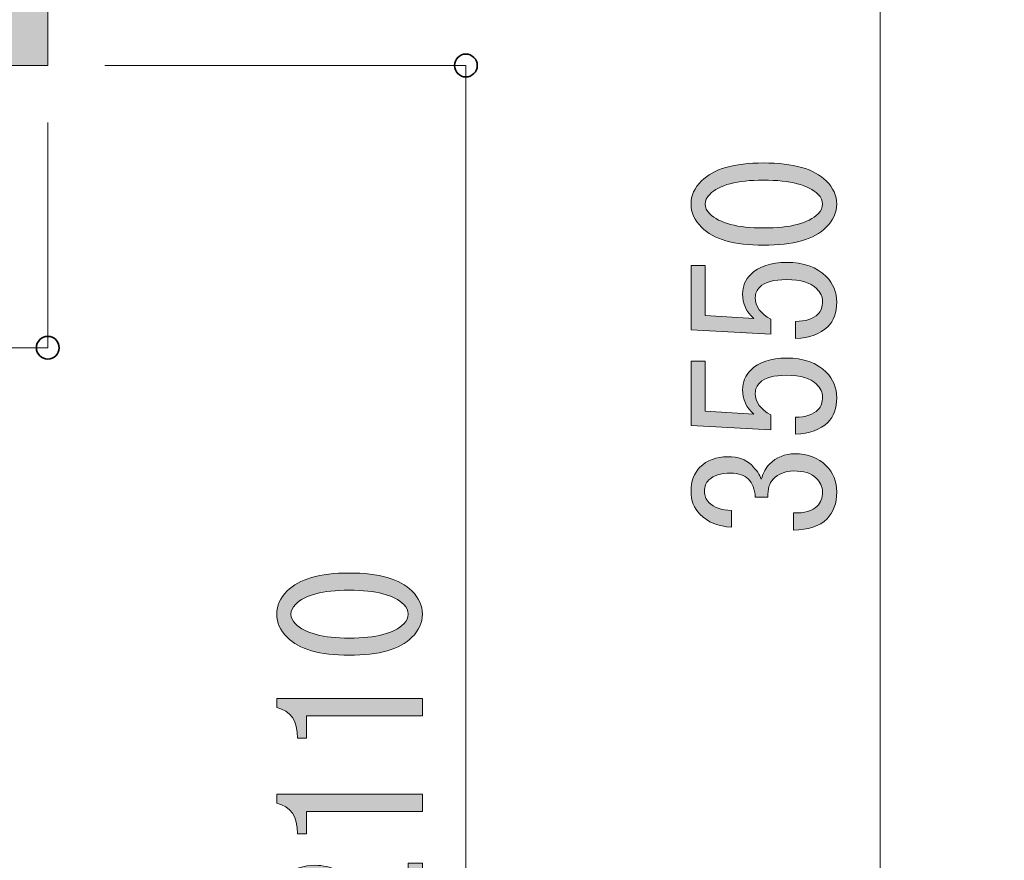
# Model space of a CAD drawing. Units: inches. Extents: x 9 to 289, y 9 to 204.
# Drawn here: x 148 to 157, y 161 to 169 of the extents above; entities that cross this region are included whole.
import ezdxf

# ---------------------------------------------------------------- set-up
doc = ezdxf.new("R2010")
doc.units = ezdxf.units.IN
doc.header["$MEASUREMENT"] = 0
doc.layers.add('_U+30EC_U+30A4_U+30E4_U+30FC 1', color=7, linetype='Continuous')

# ---------------------------------------------------------------- blocks, each defined once
blk = doc.blocks.new('block 149')
at = {"layer": '_U+30EC_U+30A4_U+30E4_U+30FC 1', "true_color": 0x030000}
h = blk.add_hatch(color=18, dxfattribs=at)
h.dxf.hatch_style = 2
edge = h.paths.add_edge_path()
edge.add_spline(control_points=[(154.7125, 166.7661), (154.4506, 166.7661), (154.2663, 166.8194), (154.1597, 166.926), (154.0976, 166.9881), (154.0665, 167.0569), (154.0665, 167.1324), (154.0665, 167.2079), (154.0976, 167.2767), (154.1597, 167.3389), (154.2663, 167.4455), (154.4506, 167.4987), (154.7125, 167.4987), (154.9789, 167.4987), (155.1654, 167.4455), (155.272, 167.3389), (155.3342, 167.2767), (155.3652, 167.2079), (155.3652, 167.1324), (155.3652, 167.0569), (155.3342, 166.9881), (155.272, 166.926), (155.1654, 166.8194), (154.9789, 166.7661), (154.7125, 166.7661), (154.7125, 166.7661), (154.7125, 166.7661), (154.7125, 166.7661)], knot_values=[0, 0, 0, 0, 1, 1, 1, 2, 2, 2, 3, 3, 3, 4, 4, 4, 5, 5, 5, 6, 6, 6, 7, 7, 7, 8, 8, 8, 9, 9, 9, 9], degree=3, periodic=1)
edge = h.paths.add_edge_path()
edge.add_spline(control_points=[(154.7125, 167.3456), (154.4772, 167.3456), (154.3174, 167.3033), (154.233, 167.219), (154.2063, 167.1924), (154.193, 167.1634), (154.193, 167.1324), (154.193, 167.1013), (154.2063, 167.0725), (154.233, 167.0458), (154.3218, 166.9614), (154.4817, 166.9193), (154.7125, 166.9193), (154.9523, 166.9193), (155.1144, 166.9614), (155.1987, 167.0458), (155.2254, 167.0725), (155.2387, 167.1013), (155.2387, 167.1324), (155.2387, 167.1634), (155.2254, 167.1924), (155.1987, 167.219), (155.1144, 167.3033), (154.9523, 167.3456), (154.7125, 167.3456), (154.7125, 167.3456), (154.7125, 167.3456), (154.7125, 167.3456)], knot_values=[0, 0, 0, 0, 1, 1, 1, 2, 2, 2, 3, 3, 3, 4, 4, 4, 5, 5, 5, 6, 6, 6, 7, 7, 7, 8, 8, 8, 9, 9, 9, 9], degree=3, periodic=1)
h = blk.add_hatch(color=18, dxfattribs=at)
h.dxf.hatch_style = 2
edge = h.paths.add_edge_path()
edge.add_spline(control_points=[(154.9989, 166.0868), (155.0878, 166.0868), (155.1544, 166.1089), (155.1987, 166.1534), (155.2254, 166.18), (155.2387, 166.2177), (155.2387, 166.2666), (155.2387, 166.3065), (155.221, 166.3442), (155.1854, 166.3798), (155.1321, 166.4331), (155.0433, 166.4597), (154.919, 166.4597), (154.8036, 166.4597), (154.7237, 166.4375), (154.6792, 166.3931), (154.6526, 166.3665), (154.6392, 166.3354), (154.6392, 166.2999), (154.6392, 166.22), (154.6859, 166.1555), (154.7791, 166.1067), (154.7791, 166.1067), (154.7791, 165.9735), (154.7791, 165.9735), (154.7791, 165.9735), (154.0665, 166.0135), (154.0665, 166.0135), (154.0665, 166.0135), (154.0665, 166.5863), (154.0665, 166.5863), (154.0665, 166.5863), (154.193, 166.5863), (154.193, 166.5863), (154.193, 166.5863), (154.193, 166.14), (154.193, 166.14), (154.193, 166.14), (154.6259, 166.1134), (154.6259, 166.1134), (154.5593, 166.1711), (154.526, 166.2443), (154.526, 166.3332), (154.526, 166.3998), (154.5505, 166.4574), (154.5993, 166.5064), (154.6704, 166.5773), (154.7769, 166.6129), (154.919, 166.6129), (155.07, 166.6129), (155.1877, 166.5707), (155.272, 166.4864), (155.3342, 166.4241), (155.3652, 166.3487), (155.3652, 166.2599), (155.3652, 166.1667), (155.3386, 166.0934), (155.2853, 166.0401), (155.2187, 165.9735), (155.1233, 165.9379), (154.9989, 165.9336), (154.9989, 165.9336), (154.9989, 166.0868), (154.9989, 166.0868), (154.9989, 166.0868), (154.9989, 166.0868), (154.9989, 166.0868)], knot_values=[0, 0, 0, 0, 1, 1, 1, 2, 2, 2, 3, 3, 3, 4, 4, 4, 5, 5, 5, 6, 6, 6, 7, 7, 7, 8, 8, 8, 9, 9, 9, 10, 10, 10, 11, 11, 11, 12, 12, 12, 13, 13, 13, 14, 14, 14, 15, 15, 15, 16, 16, 16, 17, 17, 17, 18, 18, 18, 19, 19, 19, 20, 20, 20, 21, 21, 21, 22, 22, 22, 22], degree=3, periodic=1)
h = blk.add_hatch(color=18, dxfattribs=at)
h.dxf.hatch_style = 2
edge = h.paths.add_edge_path()
edge.add_spline(control_points=[(154.9989, 165.2342), (155.0878, 165.2342), (155.1544, 165.2564), (155.1987, 165.3008), (155.2254, 165.3275), (155.2387, 165.3652), (155.2387, 165.4141), (155.2387, 165.454), (155.221, 165.4917), (155.1854, 165.5273), (155.1321, 165.5806), (155.0433, 165.6072), (154.919, 165.6072), (154.8036, 165.6072), (154.7237, 165.585), (154.6792, 165.5406), (154.6526, 165.514), (154.6392, 165.4829), (154.6392, 165.4474), (154.6392, 165.3674), (154.6859, 165.303), (154.7791, 165.2542), (154.7791, 165.2542), (154.7791, 165.121), (154.7791, 165.121), (154.7791, 165.121), (154.0665, 165.161), (154.0665, 165.161), (154.0665, 165.161), (154.0665, 165.7338), (154.0665, 165.7338), (154.0665, 165.7338), (154.193, 165.7338), (154.193, 165.7338), (154.193, 165.7338), (154.193, 165.2875), (154.193, 165.2875), (154.193, 165.2875), (154.6259, 165.2609), (154.6259, 165.2609), (154.5593, 165.3185), (154.526, 165.3918), (154.526, 165.4807), (154.526, 165.5473), (154.5505, 165.6049), (154.5993, 165.6538), (154.6704, 165.7248), (154.7769, 165.7604), (154.919, 165.7604), (155.07, 165.7604), (155.1877, 165.7182), (155.272, 165.6339), (155.3342, 165.5716), (155.3652, 165.4962), (155.3652, 165.4074), (155.3652, 165.3142), (155.3386, 165.2409), (155.2853, 165.1876), (155.2187, 165.121), (155.1233, 165.0854), (154.9989, 165.0811), (154.9989, 165.0811), (154.9989, 165.2342), (154.9989, 165.2342), (154.9989, 165.2342), (154.9989, 165.2342), (154.9989, 165.2342)], knot_values=[0, 0, 0, 0, 1, 1, 1, 2, 2, 2, 3, 3, 3, 4, 4, 4, 5, 5, 5, 6, 6, 6, 7, 7, 7, 8, 8, 8, 9, 9, 9, 10, 10, 10, 11, 11, 11, 12, 12, 12, 13, 13, 13, 14, 14, 14, 15, 15, 15, 16, 16, 16, 17, 17, 17, 18, 18, 18, 19, 19, 19, 20, 20, 20, 21, 21, 21, 22, 22, 22, 22], degree=3, periodic=1)
h = blk.add_hatch(color=18, dxfattribs=at)
h.dxf.hatch_style = 2
edge = h.paths.add_edge_path()
edge.add_spline(control_points=[(154.9789, 164.3817), (155.0766, 164.3773), (155.1477, 164.3972), (155.1921, 164.4417), (155.2232, 164.4727), (155.2387, 164.5149), (155.2387, 164.5682), (155.2387, 164.6126), (155.2187, 164.6548), (155.1787, 164.6948), (155.1388, 164.7347), (155.0722, 164.7547), (154.9789, 164.7547), (154.908, 164.7547), (154.848, 164.7302), (154.7991, 164.6814), (154.7636, 164.6459), (154.7481, 164.5926), (154.7525, 164.5216), (154.7525, 164.5216), (154.6392, 164.5216), (154.6392, 164.5216), (154.6349, 164.5926), (154.6149, 164.6459), (154.5793, 164.6814), (154.5438, 164.7169), (154.4905, 164.7347), (154.4195, 164.7347), (154.3307, 164.7347), (154.2663, 164.7147), (154.2263, 164.6748), (154.1997, 164.6481), (154.1863, 164.6148), (154.1863, 164.5749), (154.1863, 164.5349), (154.1997, 164.5016), (154.2263, 164.475), (154.2708, 164.4305), (154.3373, 164.4061), (154.4261, 164.4017), (154.4261, 164.4017), (154.4261, 164.2552), (154.4261, 164.2552), (154.3107, 164.2596), (154.2175, 164.2973), (154.1464, 164.3684), (154.0931, 164.4217), (154.0665, 164.4905), (154.0665, 164.5749), (154.0665, 164.6636), (154.0931, 164.7347), (154.1464, 164.788), (154.2086, 164.8501), (154.2907, 164.8812), (154.3928, 164.8812), (154.4861, 164.8812), (154.5571, 164.8568), (154.6059, 164.808), (154.6504, 164.7636), (154.6792, 164.7214), (154.6925, 164.6814), (154.7103, 164.7391), (154.7348, 164.7835), (154.7658, 164.8146), (154.828, 164.8768), (154.9035, 164.9079), (154.9922, 164.9079), (155.1078, 164.9079), (155.201, 164.8723), (155.272, 164.8013), (155.3342, 164.7391), (155.3652, 164.6615), (155.3652, 164.5682), (155.3652, 164.466), (155.3364, 164.3861), (155.2786, 164.3284), (155.212, 164.2618), (155.1121, 164.2285), (154.9789, 164.2285), (154.9789, 164.2285), (154.9789, 164.3817), (154.9789, 164.3817), (154.9789, 164.3817), (154.9789, 164.3817), (154.9789, 164.3817)], knot_values=[0, 0, 0, 0, 1, 1, 1, 2, 2, 2, 3, 3, 3, 4, 4, 4, 5, 5, 5, 6, 6, 6, 7, 7, 7, 8, 8, 8, 9, 9, 9, 10, 10, 10, 11, 11, 11, 12, 12, 12, 13, 13, 13, 14, 14, 14, 15, 15, 15, 16, 16, 16, 17, 17, 17, 18, 18, 18, 19, 19, 19, 20, 20, 20, 21, 21, 21, 22, 22, 22, 23, 23, 23, 24, 24, 24, 25, 25, 25, 26, 26, 26, 27, 27, 27, 28, 28, 28, 28], degree=3, periodic=1)
at = {"layer": '_U+30EC_U+30A4_U+30E4_U+30FC 1', "lineweight": 0}
for points, knots in [([(154.7125, 166.7661), (154.4506, 166.7661), (154.2663, 166.8194), (154.1597, 166.926), (154.0976, 166.9881), (154.0665, 167.0569), (154.0665, 167.1324), (154.0665, 167.2079), (154.0976, 167.2767), (154.1597, 167.3389), (154.2663, 167.4455), (154.4506, 167.4987), (154.7125, 167.4987), (154.9789, 167.4987), (155.1654, 167.4455), (155.272, 167.3389), (155.3342, 167.2767), (155.3652, 167.2079), (155.3652, 167.1324), (155.3652, 167.0569), (155.3342, 166.9881), (155.272, 166.926), (155.1654, 166.8194), (154.9789, 166.7661), (154.7125, 166.7661), (154.7125, 166.7661), (154.7125, 166.7661), (154.7125, 166.7661)], [0, 0, 0, 0, 1, 1, 1, 2, 2, 2, 3, 3, 3, 4, 4, 4, 5, 5, 5, 6, 6, 6, 7, 7, 7, 8, 8, 8, 9, 9, 9, 9]), ([(154.7125, 167.3456), (154.4772, 167.3456), (154.3174, 167.3033), (154.233, 167.219), (154.2063, 167.1924), (154.193, 167.1634), (154.193, 167.1324), (154.193, 167.1013), (154.2063, 167.0725), (154.233, 167.0458), (154.3218, 166.9614), (154.4817, 166.9193), (154.7125, 166.9193), (154.9523, 166.9193), (155.1144, 166.9614), (155.1987, 167.0458), (155.2254, 167.0725), (155.2387, 167.1013), (155.2387, 167.1324), (155.2387, 167.1634), (155.2254, 167.1924), (155.1987, 167.219), (155.1144, 167.3033), (154.9523, 167.3456), (154.7125, 167.3456), (154.7125, 167.3456), (154.7125, 167.3456), (154.7125, 167.3456)], [0, 0, 0, 0, 1, 1, 1, 2, 2, 2, 3, 3, 3, 4, 4, 4, 5, 5, 5, 6, 6, 6, 7, 7, 7, 8, 8, 8, 9, 9, 9, 9]), ([(154.9989, 166.0868), (155.0878, 166.0868), (155.1544, 166.1089), (155.1987, 166.1534), (155.2254, 166.18), (155.2387, 166.2177), (155.2387, 166.2666), (155.2387, 166.3065), (155.221, 166.3442), (155.1854, 166.3798), (155.1321, 166.4331), (155.0433, 166.4597), (154.919, 166.4597), (154.8036, 166.4597), (154.7237, 166.4375), (154.6792, 166.3931), (154.6526, 166.3665), (154.6392, 166.3354), (154.6392, 166.2999), (154.6392, 166.22), (154.6859, 166.1555), (154.7791, 166.1067), (154.7791, 166.1067), (154.7791, 165.9735), (154.7791, 165.9735), (154.7791, 165.9735), (154.0665, 166.0135), (154.0665, 166.0135), (154.0665, 166.0135), (154.0665, 166.5863), (154.0665, 166.5863), (154.0665, 166.5863), (154.193, 166.5863), (154.193, 166.5863), (154.193, 166.5863), (154.193, 166.14), (154.193, 166.14), (154.193, 166.14), (154.6259, 166.1134), (154.6259, 166.1134), (154.5593, 166.1711), (154.526, 166.2443), (154.526, 166.3332), (154.526, 166.3998), (154.5505, 166.4574), (154.5993, 166.5064), (154.6704, 166.5773), (154.7769, 166.6129), (154.919, 166.6129), (155.07, 166.6129), (155.1877, 166.5707), (155.272, 166.4864), (155.3342, 166.4241), (155.3652, 166.3487), (155.3652, 166.2599), (155.3652, 166.1667), (155.3386, 166.0934), (155.2853, 166.0401), (155.2187, 165.9735), (155.1233, 165.9379), (154.9989, 165.9336), (154.9989, 165.9336), (154.9989, 166.0868), (154.9989, 166.0868), (154.9989, 166.0868), (154.9989, 166.0868), (154.9989, 166.0868)], [0, 0, 0, 0, 1, 1, 1, 2, 2, 2, 3, 3, 3, 4, 4, 4, 5, 5, 5, 6, 6, 6, 7, 7, 7, 8, 8, 8, 9, 9, 9, 10, 10, 10, 11, 11, 11, 12, 12, 12, 13, 13, 13, 14, 14, 14, 15, 15, 15, 16, 16, 16, 17, 17, 17, 18, 18, 18, 19, 19, 19, 20, 20, 20, 21, 21, 21, 22, 22, 22, 22]), ([(154.9989, 165.2342), (155.0878, 165.2342), (155.1544, 165.2564), (155.1987, 165.3008), (155.2254, 165.3275), (155.2387, 165.3652), (155.2387, 165.4141), (155.2387, 165.454), (155.221, 165.4917), (155.1854, 165.5273), (155.1321, 165.5806), (155.0433, 165.6072), (154.919, 165.6072), (154.8036, 165.6072), (154.7237, 165.585), (154.6792, 165.5406), (154.6526, 165.514), (154.6392, 165.4829), (154.6392, 165.4474), (154.6392, 165.3674), (154.6859, 165.303), (154.7791, 165.2542), (154.7791, 165.2542), (154.7791, 165.121), (154.7791, 165.121), (154.7791, 165.121), (154.0665, 165.161), (154.0665, 165.161), (154.0665, 165.161), (154.0665, 165.7338), (154.0665, 165.7338), (154.0665, 165.7338), (154.193, 165.7338), (154.193, 165.7338), (154.193, 165.7338), (154.193, 165.2875), (154.193, 165.2875), (154.193, 165.2875), (154.6259, 165.2609), (154.6259, 165.2609), (154.5593, 165.3185), (154.526, 165.3918), (154.526, 165.4807), (154.526, 165.5473), (154.5505, 165.6049), (154.5993, 165.6538), (154.6704, 165.7248), (154.7769, 165.7604), (154.919, 165.7604), (155.07, 165.7604), (155.1877, 165.7182), (155.272, 165.6339), (155.3342, 165.5716), (155.3652, 165.4962), (155.3652, 165.4074), (155.3652, 165.3142), (155.3386, 165.2409), (155.2853, 165.1876), (155.2187, 165.121), (155.1233, 165.0854), (154.9989, 165.0811), (154.9989, 165.0811), (154.9989, 165.2342), (154.9989, 165.2342), (154.9989, 165.2342), (154.9989, 165.2342), (154.9989, 165.2342)], [0, 0, 0, 0, 1, 1, 1, 2, 2, 2, 3, 3, 3, 4, 4, 4, 5, 5, 5, 6, 6, 6, 7, 7, 7, 8, 8, 8, 9, 9, 9, 10, 10, 10, 11, 11, 11, 12, 12, 12, 13, 13, 13, 14, 14, 14, 15, 15, 15, 16, 16, 16, 17, 17, 17, 18, 18, 18, 19, 19, 19, 20, 20, 20, 21, 21, 21, 22, 22, 22, 22]), ([(154.9789, 164.3817), (155.0766, 164.3773), (155.1477, 164.3972), (155.1921, 164.4417), (155.2232, 164.4727), (155.2387, 164.5149), (155.2387, 164.5682), (155.2387, 164.6126), (155.2187, 164.6548), (155.1787, 164.6948), (155.1388, 164.7347), (155.0722, 164.7547), (154.9789, 164.7547), (154.908, 164.7547), (154.848, 164.7302), (154.7991, 164.6814), (154.7636, 164.6459), (154.7481, 164.5926), (154.7525, 164.5216), (154.7525, 164.5216), (154.6392, 164.5216), (154.6392, 164.5216), (154.6349, 164.5926), (154.6149, 164.6459), (154.5793, 164.6814), (154.5438, 164.7169), (154.4905, 164.7347), (154.4195, 164.7347), (154.3307, 164.7347), (154.2663, 164.7147), (154.2263, 164.6748), (154.1997, 164.6481), (154.1863, 164.6148), (154.1863, 164.5749), (154.1863, 164.5349), (154.1997, 164.5016), (154.2263, 164.475), (154.2708, 164.4305), (154.3373, 164.4061), (154.4261, 164.4017), (154.4261, 164.4017), (154.4261, 164.2552), (154.4261, 164.2552), (154.3107, 164.2596), (154.2175, 164.2973), (154.1464, 164.3684), (154.0931, 164.4217), (154.0665, 164.4905), (154.0665, 164.5749), (154.0665, 164.6636), (154.0931, 164.7347), (154.1464, 164.788), (154.2086, 164.8501), (154.2907, 164.8812), (154.3928, 164.8812), (154.4861, 164.8812), (154.5571, 164.8568), (154.6059, 164.808), (154.6504, 164.7636), (154.6792, 164.7214), (154.6925, 164.6814), (154.7103, 164.7391), (154.7348, 164.7835), (154.7658, 164.8146), (154.828, 164.8768), (154.9035, 164.9079), (154.9922, 164.9079), (155.1078, 164.9079), (155.201, 164.8723), (155.272, 164.8013), (155.3342, 164.7391), (155.3652, 164.6615), (155.3652, 164.5682), (155.3652, 164.466), (155.3364, 164.3861), (155.2786, 164.3284), (155.212, 164.2618), (155.1121, 164.2285), (154.9789, 164.2285), (154.9789, 164.2285), (154.9789, 164.3817), (154.9789, 164.3817), (154.9789, 164.3817), (154.9789, 164.3817), (154.9789, 164.3817)], [0, 0, 0, 0, 1, 1, 1, 2, 2, 2, 3, 3, 3, 4, 4, 4, 5, 5, 5, 6, 6, 6, 7, 7, 7, 8, 8, 8, 9, 9, 9, 10, 10, 10, 11, 11, 11, 12, 12, 12, 13, 13, 13, 14, 14, 14, 15, 15, 15, 16, 16, 16, 17, 17, 17, 18, 18, 18, 19, 19, 19, 20, 20, 20, 21, 21, 21, 22, 22, 22, 23, 23, 23, 24, 24, 24, 25, 25, 25, 26, 26, 26, 27, 27, 27, 28, 28, 28, 28])]:
    blk.add_open_spline(points, degree=3, knots=knots, dxfattribs=at)
blk = doc.blocks.new('block 146')
at = {"layer": '_U+30EC_U+30A4_U+30E4_U+30FC 1', "color": 18, "lineweight": 9, "true_color": 0x040000}
blk.add_lwpolyline([(155.7524, 157.6607), (155.7524, 175.6738)], dxfattribs=at)
at = {"layer": '_U+30EC_U+30A4_U+30E4_U+30FC 1'}
blk.add_blockref('block 149', (0, 0), dxfattribs=at)
blk = doc.blocks.new('block 151')
at = {"layer": '_U+30EC_U+30A4_U+30E4_U+30FC 1', "color": 18, "lineweight": 9, "true_color": 0x040000}
blk.add_lwpolyline([(152.06, 157.8639), (152.06, 158.0668)], dxfattribs=at)
at = {"layer": '_U+30EC_U+30A4_U+30E4_U+30FC 1', "color": 18, "lineweight": 35, "true_color": 0x040000}
blk.add_open_spline([(152.06, 157.7623), (152.0038, 157.7623), (151.9583, 157.717), (151.9583, 157.6607), (151.9583, 157.605), (152.0038, 157.5592), (152.06, 157.5592), (152.1161, 157.5592), (152.1616, 157.605), (152.1616, 157.6607), (152.1616, 157.717), (152.1161, 157.7623), (152.06, 157.7623)], degree=3, knots=[0, 0, 0, 0, 1, 1, 1, 2, 2, 2, 3, 3, 3, 4, 4, 4, 4], dxfattribs=at)
blk = doc.blocks.new('block 152')
at = {"layer": '_U+30EC_U+30A4_U+30E4_U+30FC 1', "color": 18, "lineweight": 9, "true_color": 0x040000}
blk.add_lwpolyline([(152.06, 168.164), (152.06, 167.9613)], dxfattribs=at)
at = {"layer": '_U+30EC_U+30A4_U+30E4_U+30FC 1', "color": 18, "lineweight": 35, "true_color": 0x040000}
blk.add_open_spline([(152.06, 168.2654), (152.1161, 168.2654), (152.1616, 168.311), (152.1616, 168.3671), (152.1616, 168.4231), (152.1161, 168.4688), (152.06, 168.4688), (152.0038, 168.4688), (151.9583, 168.4231), (151.9583, 168.3671), (151.9583, 168.311), (152.0038, 168.2654), (152.06, 168.2654)], degree=3, knots=[0, 0, 0, 0, 1, 1, 1, 2, 2, 2, 3, 3, 3, 4, 4, 4, 4], dxfattribs=at)
blk = doc.blocks.new('block 153')
at = {"layer": '_U+30EC_U+30A4_U+30E4_U+30FC 1', "true_color": 0x030000}
h = blk.add_hatch(color=18, dxfattribs=at)
h.dxf.hatch_style = 2
edge = h.paths.add_edge_path()
edge.add_spline(control_points=[(151.0196, 163.1128), (150.7577, 163.1128), (150.5734, 163.166), (150.4668, 163.2726), (150.4047, 163.3347), (150.3736, 163.4035), (150.3736, 163.4791), (150.3736, 163.5545), (150.4047, 163.6233), (150.4668, 163.6855), (150.5734, 163.7921), (150.7577, 163.8454), (151.0196, 163.8454), (151.2861, 163.8454), (151.4725, 163.7921), (151.5791, 163.6855), (151.6413, 163.6233), (151.6724, 163.5545), (151.6724, 163.4791), (151.6724, 163.4035), (151.6413, 163.3347), (151.5791, 163.2726), (151.4725, 163.166), (151.2861, 163.1128), (151.0196, 163.1128), (151.0196, 163.1128), (151.0196, 163.1128), (151.0196, 163.1128)], knot_values=[0, 0, 0, 0, 1, 1, 1, 2, 2, 2, 3, 3, 3, 4, 4, 4, 5, 5, 5, 6, 6, 6, 7, 7, 7, 8, 8, 8, 9, 9, 9, 9], degree=3, periodic=1)
edge = h.paths.add_edge_path()
edge.add_spline(control_points=[(151.0196, 163.6922), (150.7844, 163.6922), (150.6245, 163.6499), (150.5401, 163.5656), (150.5135, 163.539), (150.5001, 163.5101), (150.5001, 163.4791), (150.5001, 163.4479), (150.5135, 163.4191), (150.5401, 163.3925), (150.629, 163.3081), (150.7888, 163.2659), (151.0196, 163.2659), (151.2594, 163.2659), (151.4216, 163.3081), (151.5058, 163.3925), (151.5325, 163.4191), (151.5458, 163.4479), (151.5458, 163.4791), (151.5458, 163.5101), (151.5325, 163.539), (151.5058, 163.5656), (151.4216, 163.6499), (151.2594, 163.6922), (151.0196, 163.6922), (151.0196, 163.6922), (151.0196, 163.6922), (151.0196, 163.6922)], knot_values=[0, 0, 0, 0, 1, 1, 1, 2, 2, 2, 3, 3, 3, 4, 4, 4, 5, 5, 5, 6, 6, 6, 7, 7, 7, 8, 8, 8, 9, 9, 9, 9], degree=3, periodic=1)
h = blk.add_hatch(color=18, dxfattribs=at)
h.dxf.hatch_style = 2
edge = h.paths.add_edge_path()
edge.add_spline(control_points=[(151.6724, 162.5733), (151.6724, 162.5733), (151.1529, 162.5733), (151.1529, 162.5733), (151.1529, 162.5733), (150.64, 162.5733), (150.64, 162.5733), (150.64, 162.5733), (150.64, 162.3735), (150.64, 162.3735), (150.64, 162.3735), (150.5601, 162.3735), (150.5601, 162.3735), (150.5601, 162.5288), (150.498, 162.6199), (150.3736, 162.6465), (150.3736, 162.6465), (150.3736, 162.7264), (150.3736, 162.7264), (150.3736, 162.7264), (151.6724, 162.7264), (151.6724, 162.7264), (151.6724, 162.7264), (151.6724, 162.5733), (151.6724, 162.5733)], knot_values=[0, 0, 0, 0, 1, 1, 1, 2, 2, 2, 3, 3, 3, 4, 4, 4, 5, 5, 5, 6, 6, 6, 7, 7, 7, 8, 8, 8, 8], degree=3, periodic=1)
h = blk.add_hatch(color=18, dxfattribs=at)
h.dxf.hatch_style = 2
edge = h.paths.add_edge_path()
edge.add_spline(control_points=[(151.6724, 161.7207), (151.6724, 161.7207), (151.1529, 161.7207), (151.1529, 161.7207), (151.1529, 161.7207), (150.64, 161.7207), (150.64, 161.7207), (150.64, 161.7207), (150.64, 161.5209), (150.64, 161.5209), (150.64, 161.5209), (150.5601, 161.5209), (150.5601, 161.5209), (150.5601, 161.6763), (150.498, 161.7674), (150.3736, 161.794), (150.3736, 161.794), (150.3736, 161.8739), (150.3736, 161.8739), (150.3736, 161.8739), (151.6724, 161.8739), (151.6724, 161.8739), (151.6724, 161.8739), (151.6724, 161.7207), (151.6724, 161.7207)], knot_values=[0, 0, 0, 0, 1, 1, 1, 2, 2, 2, 3, 3, 3, 4, 4, 4, 5, 5, 5, 6, 6, 6, 7, 7, 7, 8, 8, 8, 8], degree=3, periodic=1)
h = blk.add_hatch(color=18, dxfattribs=at)
h.dxf.hatch_style = 2
edge = h.paths.add_edge_path()
edge.add_spline(control_points=[(151.5458, 161.2612), (151.5458, 161.2612), (151.6724, 161.2612), (151.6724, 161.2612), (151.6724, 161.2612), (151.6724, 160.5818), (151.6724, 160.5818), (151.6724, 160.5818), (151.5658, 160.5818), (151.5658, 160.5818), (151.3749, 160.6839), (151.1928, 160.8105), (151.0196, 160.9615), (150.922, 161.0458), (150.8198, 161.088), (150.7133, 161.088), (150.6378, 161.088), (150.5801, 161.068), (150.5401, 161.0281), (150.5135, 161.0014), (150.5001, 160.9658), (150.5001, 160.9215), (150.5001, 160.8859), (150.5179, 160.8504), (150.5534, 160.8149), (150.5934, 160.775), (150.6756, 160.755), (150.7999, 160.755), (150.7999, 160.755), (150.7999, 160.6085), (150.7999, 160.6085), (150.64, 160.6128), (150.5246, 160.6506), (150.4535, 160.7217), (150.4002, 160.775), (150.3736, 160.846), (150.3736, 160.9348), (150.3736, 161.0191), (150.4025, 161.0902), (150.4602, 161.148), (150.5224, 161.2101), (150.609, 161.2412), (150.7199, 161.2412), (150.8488, 161.2412), (150.982, 161.1813), (151.1196, 161.0614), (151.2661, 160.9325), (151.4082, 160.826), (151.5458, 160.7417), (151.5458, 160.7417), (151.5458, 161.2612), (151.5458, 161.2612)], knot_values=[0, 0, 0, 0, 1, 1, 1, 2, 2, 2, 3, 3, 3, 4, 4, 4, 5, 5, 5, 6, 6, 6, 7, 7, 7, 8, 8, 8, 9, 9, 9, 10, 10, 10, 11, 11, 11, 12, 12, 12, 13, 13, 13, 14, 14, 14, 15, 15, 15, 16, 16, 16, 17, 17, 17, 17], degree=3, periodic=1)
at = {"layer": '_U+30EC_U+30A4_U+30E4_U+30FC 1', "lineweight": 0}
for points, knots in [([(151.0196, 163.1128), (150.7577, 163.1128), (150.5734, 163.166), (150.4668, 163.2726), (150.4047, 163.3347), (150.3736, 163.4035), (150.3736, 163.4791), (150.3736, 163.5545), (150.4047, 163.6233), (150.4668, 163.6855), (150.5734, 163.7921), (150.7577, 163.8454), (151.0196, 163.8454), (151.2861, 163.8454), (151.4725, 163.7921), (151.5791, 163.6855), (151.6413, 163.6233), (151.6724, 163.5545), (151.6724, 163.4791), (151.6724, 163.4035), (151.6413, 163.3347), (151.5791, 163.2726), (151.4725, 163.166), (151.2861, 163.1128), (151.0196, 163.1128), (151.0196, 163.1128), (151.0196, 163.1128), (151.0196, 163.1128)], [0, 0, 0, 0, 1, 1, 1, 2, 2, 2, 3, 3, 3, 4, 4, 4, 5, 5, 5, 6, 6, 6, 7, 7, 7, 8, 8, 8, 9, 9, 9, 9]), ([(151.0196, 163.6922), (150.7844, 163.6922), (150.6245, 163.6499), (150.5401, 163.5656), (150.5135, 163.539), (150.5001, 163.5101), (150.5001, 163.4791), (150.5001, 163.4479), (150.5135, 163.4191), (150.5401, 163.3925), (150.629, 163.3081), (150.7888, 163.2659), (151.0196, 163.2659), (151.2594, 163.2659), (151.4216, 163.3081), (151.5058, 163.3925), (151.5325, 163.4191), (151.5458, 163.4479), (151.5458, 163.4791), (151.5458, 163.5101), (151.5325, 163.539), (151.5058, 163.5656), (151.4216, 163.6499), (151.2594, 163.6922), (151.0196, 163.6922), (151.0196, 163.6922), (151.0196, 163.6922), (151.0196, 163.6922)], [0, 0, 0, 0, 1, 1, 1, 2, 2, 2, 3, 3, 3, 4, 4, 4, 5, 5, 5, 6, 6, 6, 7, 7, 7, 8, 8, 8, 9, 9, 9, 9]), ([(151.6724, 162.5733), (151.6724, 162.5733), (151.1529, 162.5733), (151.1529, 162.5733), (151.1529, 162.5733), (150.64, 162.5733), (150.64, 162.5733), (150.64, 162.5733), (150.64, 162.3735), (150.64, 162.3735), (150.64, 162.3735), (150.5601, 162.3735), (150.5601, 162.3735), (150.5601, 162.5288), (150.498, 162.6199), (150.3736, 162.6465), (150.3736, 162.6465), (150.3736, 162.7264), (150.3736, 162.7264), (150.3736, 162.7264), (151.6724, 162.7264), (151.6724, 162.7264), (151.6724, 162.7264), (151.6724, 162.5733), (151.6724, 162.5733)], [0, 0, 0, 0, 1, 1, 1, 2, 2, 2, 3, 3, 3, 4, 4, 4, 5, 5, 5, 6, 6, 6, 7, 7, 7, 8, 8, 8, 8]), ([(151.6724, 161.7207), (151.6724, 161.7207), (151.1529, 161.7207), (151.1529, 161.7207), (151.1529, 161.7207), (150.64, 161.7207), (150.64, 161.7207), (150.64, 161.7207), (150.64, 161.5209), (150.64, 161.5209), (150.64, 161.5209), (150.5601, 161.5209), (150.5601, 161.5209), (150.5601, 161.6763), (150.498, 161.7674), (150.3736, 161.794), (150.3736, 161.794), (150.3736, 161.8739), (150.3736, 161.8739), (150.3736, 161.8739), (151.6724, 161.8739), (151.6724, 161.8739), (151.6724, 161.8739), (151.6724, 161.7207), (151.6724, 161.7207)], [0, 0, 0, 0, 1, 1, 1, 2, 2, 2, 3, 3, 3, 4, 4, 4, 5, 5, 5, 6, 6, 6, 7, 7, 7, 8, 8, 8, 8]), ([(151.5458, 161.2612), (151.5458, 161.2612), (151.6724, 161.2612), (151.6724, 161.2612), (151.6724, 161.2612), (151.6724, 160.5818), (151.6724, 160.5818), (151.6724, 160.5818), (151.5658, 160.5818), (151.5658, 160.5818), (151.3749, 160.6839), (151.1928, 160.8105), (151.0196, 160.9615), (150.922, 161.0458), (150.8198, 161.088), (150.7133, 161.088), (150.6378, 161.088), (150.5801, 161.068), (150.5401, 161.0281), (150.5135, 161.0014), (150.5001, 160.9658), (150.5001, 160.9215), (150.5001, 160.8859), (150.5179, 160.8504), (150.5534, 160.8149), (150.5934, 160.775), (150.6756, 160.755), (150.7999, 160.755), (150.7999, 160.755), (150.7999, 160.6085), (150.7999, 160.6085), (150.64, 160.6128), (150.5246, 160.6506), (150.4535, 160.7217), (150.4002, 160.775), (150.3736, 160.846), (150.3736, 160.9348), (150.3736, 161.0191), (150.4025, 161.0902), (150.4602, 161.148), (150.5224, 161.2101), (150.609, 161.2412), (150.7199, 161.2412), (150.8488, 161.2412), (150.982, 161.1813), (151.1196, 161.0614), (151.2661, 160.9325), (151.4082, 160.826), (151.5458, 160.7417), (151.5458, 160.7417), (151.5458, 161.2612), (151.5458, 161.2612)], [0, 0, 0, 0, 1, 1, 1, 2, 2, 2, 3, 3, 3, 4, 4, 4, 5, 5, 5, 6, 6, 6, 7, 7, 7, 8, 8, 8, 9, 9, 9, 10, 10, 10, 11, 11, 11, 12, 12, 12, 13, 13, 13, 14, 14, 14, 15, 15, 15, 16, 16, 16, 17, 17, 17, 17])]:
    blk.add_open_spline(points, degree=3, knots=knots, dxfattribs=at)
blk = doc.blocks.new('block 150')
at = {"layer": '_U+30EC_U+30A4_U+30E4_U+30FC 1', "color": 18, "lineweight": 9, "true_color": 0x040000}
for points in [[(148.8409, 168.3671), (152.06, 168.3671)], [(152.06, 157.6607), (152.06, 168.3671)]]:
    blk.add_lwpolyline(points, dxfattribs=at)
at = {"layer": '_U+30EC_U+30A4_U+30E4_U+30FC 1'}
for name in ['block 152', 'block 153', 'block 151']:
    blk.add_blockref(name, (0, 0), dxfattribs=at)
blk = doc.blocks.new('block 156')
at = {"layer": '_U+30EC_U+30A4_U+30E4_U+30FC 1', "color": 18, "lineweight": 9, "true_color": 0x040000}
blk.add_lwpolyline([(148.1312, 165.8528), (147.9272, 165.8528)], dxfattribs=at)
at = {"layer": '_U+30EC_U+30A4_U+30E4_U+30FC 1', "color": 18, "lineweight": 35, "true_color": 0x040000}
blk.add_open_spline([(148.2321, 165.8528), (148.2321, 165.7966), (148.2776, 165.7513), (148.3334, 165.7513), (148.3895, 165.7513), (148.4347, 165.7966), (148.4347, 165.8528), (148.4347, 165.9089), (148.3895, 165.954), (148.3334, 165.954), (148.2776, 165.954), (148.2321, 165.9089), (148.2321, 165.8528)], degree=3, knots=[0, 0, 0, 0, 1, 1, 1, 2, 2, 2, 3, 3, 3, 4, 4, 4, 4], dxfattribs=at)
blk = doc.blocks.new('block 154')
at = {"layer": '_U+30EC_U+30A4_U+30E4_U+30FC 1', "color": 18, "lineweight": 9, "true_color": 0x040000}
for points in [[(148.3334, 167.8597), (148.3334, 165.8528)], [(137.2719, 165.8528), (148.3334, 165.8528)]]:
    blk.add_lwpolyline(points, dxfattribs=at)
at = {"layer": '_U+30EC_U+30A4_U+30E4_U+30FC 1'}
blk.add_blockref('block 156', (0, 0), dxfattribs=at)

msp = doc.modelspace()

# ---------------------------------------------------------------- hatches: boundary and pattern name
at = {"layer": '_U+30EC_U+30A4_U+30E4_U+30FC 1', "true_color": 0x221814}
h = msp.add_hatch(color=250, dxfattribs=at)
h.dxf.hatch_style = 2
edge = h.paths.add_edge_path()
edge.add_spline(control_points=[(147.3188, 169.9619), (147.3188, 169.9619), (147.3188, 169.3817), (147.3188, 169.3817), (147.3188, 169.3817), (118.396, 169.3817), (118.396, 169.3817), (118.396, 169.3817), (118.396, 176.7356), (118.396, 176.7356), (118.396, 176.7356), (117.3817, 176.7356), (117.3817, 176.7356), (117.3817, 176.7356), (117.3817, 169.3063), (117.3817, 169.3063), (117.3817, 169.3063), (111.9715, 169.3063), (111.9715, 169.3063), (111.9715, 169.3063), (111.9715, 168.2914), (111.9715, 168.2914), (111.9715, 168.2914), (136.2573, 168.2914), (136.2573, 168.2914), (136.2573, 168.2914), (136.2573, 167.8252), (136.2573, 167.8252), (136.2573, 167.8252), (137.2719, 167.8252), (137.2719, 167.8252), (137.2719, 167.8252), (137.2719, 168.3671), (137.2719, 168.3671), (137.2719, 168.3671), (148.3334, 168.3671), (148.3334, 168.3671), (148.3334, 168.3671), (148.3334, 169.9619), (148.3334, 169.9619), (148.3334, 169.9619), (147.8545, 169.786), (147.3188, 169.9619)], knot_values=[0, 0, 0, 0, 1, 1, 1, 2, 2, 2, 3, 3, 3, 4, 4, 4, 5, 5, 5, 6, 6, 6, 7, 7, 7, 8, 8, 8, 9, 9, 9, 10, 10, 10, 11, 11, 11, 12, 12, 12, 13, 13, 13, 14, 14, 14, 14], degree=3, periodic=1)

# ---------------------------------------------------------------- linework, layer by layer
at = {"layer": '_U+30EC_U+30A4_U+30E4_U+30FC 1', "color": 18, "lineweight": 9, "true_color": 0x040000}
for points in [[(175.8411, 164.2305), (125.1173, 192.3169), (66.9603, 204.0621), (9.3119, 197.8615)], [(175.8945, 164.3486), (129.7309, 189.9074), (77.3178, 201.9887), (24.6236, 199.2164)]]:
    msp.add_open_spline(points, degree=3, dxfattribs=at)
at = {"layer": '_U+30EC_U+30A4_U+30E4_U+30FC 1', "lineweight": 0}
msp.add_open_spline([(147.3188, 169.9619), (147.3188, 169.9619), (147.3188, 169.3817), (147.3188, 169.3817), (147.3188, 169.3817), (118.396, 169.3817), (118.396, 169.3817), (118.396, 169.3817), (118.396, 176.7356), (118.396, 176.7356), (118.396, 176.7356), (117.3817, 176.7356), (117.3817, 176.7356), (117.3817, 176.7356), (117.3817, 169.3063), (117.3817, 169.3063), (117.3817, 169.3063), (111.9715, 169.3063), (111.9715, 169.3063), (111.9715, 169.3063), (111.9715, 168.2914), (111.9715, 168.2914), (111.9715, 168.2914), (136.2573, 168.2914), (136.2573, 168.2914), (136.2573, 168.2914), (136.2573, 167.8252), (136.2573, 167.8252), (136.2573, 167.8252), (137.2719, 167.8252), (137.2719, 167.8252), (137.2719, 167.8252), (137.2719, 168.3671), (137.2719, 168.3671), (137.2719, 168.3671), (148.3334, 168.3671), (148.3334, 168.3671), (148.3334, 168.3671), (148.3334, 169.9619), (148.3334, 169.9619), (148.3334, 169.9619), (147.8545, 169.786), (147.3188, 169.9619)], degree=3, knots=[0, 0, 0, 0, 1, 1, 1, 2, 2, 2, 3, 3, 3, 4, 4, 4, 5, 5, 5, 6, 6, 6, 7, 7, 7, 8, 8, 8, 9, 9, 9, 10, 10, 10, 11, 11, 11, 12, 12, 12, 13, 13, 13, 14, 14, 14, 14], dxfattribs=at)

# ---------------------------------------------------------------- block references
at = {"layer": '_U+30EC_U+30A4_U+30E4_U+30FC 1'}
for name in ['block 146', 'block 150', 'block 154']:
    msp.add_blockref(name, (0, 0), dxfattribs=at)

doc.saveas('drawing.dxf')
